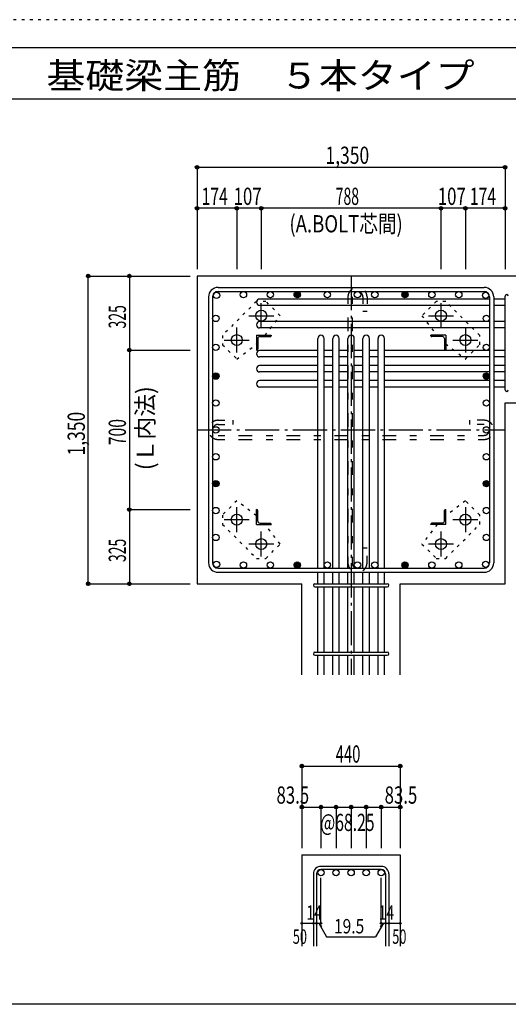
# Model space of a CAD drawing. Units: millimetres. Extents: x 141 to 12441, y 138 to 8778.
# Drawn here: x 5400 to 7541, y 4458 to 8778 of the extents above; entities that cross this region are included whole.
import ezdxf

# ---------------------------------------------------------------- set-up
doc = ezdxf.new("R2010")
doc.units = ezdxf.units.MM
doc.header["$LTSCALE"] = 30
for name, pattern in [('CENTER', [12, 5, -0.8, 0.4, -0.8, 5]), ('DIVIDE', [13.2, 5, -0.8, 0.4, -0.8, 0.4, -0.8, 5]), ('DOT', [1.6, 0.4, -0.8, 0.4]), ('HIDDEN', [8, 1, -2, 2, -2, 1])]:
    doc.linetypes.add(name, pattern=pattern)
for name, color, linetype in [('002', 7, 'Continuous'), ('003', 7, 'Continuous'), ('004', 7, 'Continuous'), ('005', 7, 'Continuous'), ('006', 7, 'Continuous'), ('007', 7, 'Continuous'), ('008', 7, 'Continuous'), ('010', 7, 'Continuous'), ('011', 7, 'Continuous'), ('013', 7, 'Continuous'), ('014', 7, 'Continuous'), ('104', 7, 'Continuous'), ('241', 7, 'Continuous'), ('250', 7, 'Continuous')]:
    doc.layers.add(name, color=color, linetype=linetype)
doc.styles.add('DRACAD', font='txt', dxfattribs={"width": 0.85, "bigfont": 'extfont2'})

msp = doc.modelspace()

# ---------------------------------------------------------------- linework, layer by layer
at = {"layer": '002', "color": 2, "linetype": 'Continuous'}
for p, q in [((7927.4, 7653.3), (6177.4, 7653.3)), ((6177.4, 7653.3), (6177.4, 6303.3)), ((7527.4, 7096.8), (7927.4, 7096.8)), ((7527.4, 6303.3), (7527.4, 7096.8)), ((6177.4, 6303.3), (6636.9, 6303.3)), ((6636.9, 5903.3), (6636.9, 6303.3)), ((7067.9, 5903.3), (7067.9, 6303.3)), ((7067.9, 6303.3), (7527.4, 6303.3)), ((6636.9, 5113.3), (6636.9, 4713.3)), ((6636.9, 5113.3), (7067.9, 5113.3)), ((7067.9, 5113.3), (7067.9, 4713.3))]:
    msp.add_line(p, q, dxfattribs=at)
at = {"layer": '003', "color": 4, "linetype": 'CENTER'}
for p, q in [((6458.4, 7424.6), (6458.4, 7534.1)), ((7246.4, 7534.1), (7246.4, 7424.6)), ((6403.6, 7479.3), (6513.1, 7479.3)), ((7191.7, 7479.3), (7301.2, 7479.3)), ((6351.4, 7317.6), (6351.4, 7427.1)), ((7353.4, 7427.1), (7353.4, 7317.6)), ((6296.6, 7372.3), (6406.1, 7372.3)), ((7298.7, 7372.3), (7408.2, 7372.3)), ((6351.4, 6529.5), (6351.4, 6639)), ((7353.4, 6639), (7353.4, 6529.5)), ((6406.1, 6584.3), (6296.6, 6584.3)), ((7408.2, 6584.3), (7298.7, 6584.3)), ((6458.4, 6422.5), (6458.4, 6532)), ((7246.4, 6532), (7246.4, 6422.5)), ((6513.1, 6477.3), (6403.6, 6477.3)), ((7301.2, 6477.3), (7191.7, 6477.3))]:
    msp.add_line(p, q, dxfattribs=at)
at = {"layer": '003', "color": 3, "linetype": 'Continuous'}
for centre in [(6458.4, 7479.3), (7246.4, 7479.3), (6351.4, 7372.3), (7353.4, 7372.3), (6351.4, 6584.3), (7353.4, 6584.3), (6458.4, 6477.3), (7246.4, 6477.3)]:
    msp.add_circle(centre, 24, dxfattribs=at)
at = {"layer": '004', "color": 3, "linetype": 'Continuous'}
for centre in [(6262.4, 7568.4), (6380.4, 7571.3), (6498.4, 7571.3), (6616.4, 7571.3), (6748.4, 7571.3), (6880.4, 7571.3), (6956.4, 7571.3), (7088.5, 7571.3), (7206.5, 7571.3), (7324.5, 7571.3), (7442.5, 7568.4), (6259.4, 7467.3), (7445.4, 7467.3), (6259.4, 7340.3), (7445.4, 7340.3), (6259.4, 7214.3), (7445.4, 7214.3), (6259.4, 7096.3), (7445.4, 7096.3), (6259.4, 6978.3), (7445.4, 6978.3), (6259.4, 6860.3), (7445.4, 6860.3), (6259.4, 6742.3), (7445.4, 6742.3), (6259.4, 6624.3), (7445.4, 6624.3), (6259.4, 6506.2), (7445.4, 6506.2), (6262.4, 6388.2), (6380.4, 6385.3), (6498.4, 6385.3), (6616.4, 6385.3), (6748.4, 6385.3), (6880.4, 6385.3), (6956.4, 6385.3), (7088.5, 6385.3), (7206.5, 6385.3), (7324.5, 6385.3), (7442.5, 6388.2)]:
    msp.add_circle(centre, 14, dxfattribs=at)
at = {"layer": '004', "color": 4, "linetype": 'Continuous'}
for centre, radius in [((6616.4, 7571.3), 12.6), ((6616.4, 7571.3), 11.2), ((6616.4, 7571.3), 9.8), ((6616.4, 7571.3), 8.4), ((6616.4, 7571.3), 7), ((6616.4, 7571.3), 5.6), ((6616.4, 7571.3), 4.2), ((6616.4, 7571.3), 2.8), ((6616.4, 7571.3), 1.4), ((7088.5, 7571.3), 12.6), ((7088.5, 7571.3), 11.2), ((7088.5, 7571.3), 9.8), ((7088.5, 7571.3), 8.4), ((7088.5, 7571.3), 7), ((7088.5, 7571.3), 5.6), ((7088.5, 7571.3), 4.2), ((7088.5, 7571.3), 2.8), ((7088.5, 7571.3), 1.4), ((6259.4, 7214.3), 12.6), ((6259.4, 7214.3), 11.2), ((6259.4, 7214.3), 9.8), ((6259.4, 7214.3), 8.4), ((6259.4, 7214.3), 7), ((6259.4, 7214.3), 5.6), ((6259.4, 7214.3), 4.2), ((6259.4, 7214.3), 2.8), ((6259.4, 7214.3), 1.4), ((7445.4, 7214.3), 12.6), ((7445.4, 7214.3), 11.2), ((7445.4, 7214.3), 9.8), ((7445.4, 7214.3), 8.4), ((7445.4, 7214.3), 7), ((7445.4, 7214.3), 5.6), ((7445.4, 7214.3), 4.2), ((7445.4, 7214.3), 2.8), ((7445.4, 7214.3), 1.4), ((6259.4, 6742.3), 12.6), ((6259.4, 6742.3), 11.2), ((6259.4, 6742.3), 9.8), ((6259.4, 6742.3), 8.4), ((6259.4, 6742.3), 7), ((6259.4, 6742.3), 5.6), ((6259.4, 6742.3), 4.2), ((6259.4, 6742.3), 2.8), ((6259.4, 6742.3), 1.4), ((7445.4, 6742.3), 12.6), ((7445.4, 6742.3), 11.2), ((7445.4, 6742.3), 9.8), ((7445.4, 6742.3), 8.4), ((7445.4, 6742.3), 7), ((7445.4, 6742.3), 5.6), ((7445.4, 6742.3), 4.2), ((7445.4, 6742.3), 2.8), ((7445.4, 6742.3), 1.4), ((6616.4, 6385.3), 12.6), ((6616.4, 6385.3), 11.2), ((6616.4, 6385.3), 9.8), ((6616.4, 6385.3), 8.4), ((7088.5, 6385.3), 12.6), ((7088.5, 6385.3), 11.2), ((7088.5, 6385.3), 9.8), ((7088.5, 6385.3), 8.4), ((6616.4, 6385.3), 7), ((6616.4, 6385.3), 5.6), ((6616.4, 6385.3), 4.2), ((6616.4, 6385.3), 2.8), ((6616.4, 6385.3), 1.4), ((7088.5, 6385.3), 7), ((7088.5, 6385.3), 5.6), ((7088.5, 6385.3), 4.2), ((7088.5, 6385.3), 2.8), ((7088.5, 6385.3), 1.4)]:
    msp.add_circle(centre, radius, dxfattribs=at)
at = {"layer": '005', "color": 7, "linetype": 'Continuous'}
for p, q in [((6269.4, 7603.3), (7435.4, 7603.3)), ((6227.4, 7561.3), (6227.4, 6395.3)), ((6245.4, 7561.3), (6245.4, 6395.3)), ((6269.4, 7585.3), (7435.4, 7585.3)), ((7459.4, 7561.3), (7459.4, 6395.3)), ((7477.4, 7561.3), (7477.4, 6395.3)), ((6269.4, 6371.3), (7435.4, 6371.3)), ((6269.4, 6353.3), (7435.4, 6353.3))]:
    msp.add_line(p, q, dxfattribs=at)
for centre, radius, start, end in [((6269.4, 7561.3), 42, 90, 180), ((7435.4, 7561.3), 42, 0, 90), ((6269.4, 7561.3), 24, 90, 180), ((7435.4, 7561.3), 24, 0, 90), ((6269.4, 6395.3), 42, 180, 270), ((6269.4, 6395.3), 24, 180, 270), ((7435.4, 6395.3), 42, 270, 0), ((7435.4, 6395.3), 24, 270, 0)]:
    msp.add_arc(centre, radius, start, end, dxfattribs=at)
at = {"layer": '006', "color": 7, "linetype": 'Continuous'}
for p, q in [((7459.4, 7552.4), (6451.4, 7552.4)), ((7459.4, 7524.4), (6451.4, 7524.4)), ((7527.4, 7552.4), (7477.4, 7552.4)), ((7527.4, 7524.4), (7477.4, 7524.4)), ((7459.4, 7453.3), (6451.4, 7453.3)), ((7527.4, 7453.3), (7477.4, 7453.3)), ((7459.4, 7425.3), (6451.4, 7425.3)), ((7527.4, 7425.3), (7477.4, 7425.3)), ((6706.4, 6371.3), (6706.4, 7379.3)), ((6734.4, 6371.3), (6734.4, 7379.3)), ((6772.4, 6371.3), (6772.4, 7379.3)), ((6800.4, 6371.3), (6800.4, 7379.3)), ((6838.4, 6371.3), (6838.4, 7379.3)), ((6866.4, 6371.3), (6866.4, 7379.3)), ((6904.4, 6371.3), (6904.4, 7379.3)), ((6932.4, 6371.3), (6932.4, 7379.3)), ((6970.4, 6371.3), (6970.4, 7379.3)), ((6998.4, 6371.3), (6998.4, 7379.3)), ((6706.4, 7326.3), (6451.4, 7326.3)), ((6772.4, 7326.3), (6734.4, 7326.3)), ((6838.4, 7326.3), (6800.4, 7326.3)), ((6904.4, 7326.3), (6866.4, 7326.3)), ((6970.4, 7326.3), (6932.4, 7326.3)), ((7459.4, 7326.3), (6998.4, 7326.3)), ((7527.4, 7326.3), (7477.4, 7326.3)), ((6706.4, 7298.3), (6451.4, 7298.3)), ((6706.4, 7260.3), (6451.4, 7260.3)), ((6772.4, 7298.3), (6734.4, 7298.3)), ((6772.4, 7260.3), (6734.4, 7260.3)), ((6838.4, 7298.3), (6800.4, 7298.3)), ((6838.4, 7260.3), (6800.4, 7260.3)), ((6904.4, 7298.3), (6866.4, 7298.3)), ((6904.4, 7260.3), (6866.4, 7260.3)), ((6970.4, 7298.3), (6932.4, 7298.3)), ((6970.4, 7260.3), (6932.4, 7260.3)), ((7459.4, 7298.3), (6998.4, 7298.3)), ((7459.4, 7260.3), (6998.4, 7260.3)), ((7527.4, 7298.3), (7477.4, 7298.3)), ((7527.4, 7260.3), (7477.4, 7260.3)), ((6706.4, 7232.3), (6451.4, 7232.3)), ((6772.4, 7232.3), (6734.4, 7232.3)), ((6838.4, 7232.3), (6800.4, 7232.3)), ((6904.4, 7232.3), (6866.4, 7232.3)), ((6970.4, 7232.3), (6932.4, 7232.3)), ((7459.4, 7232.3), (6998.4, 7232.3)), ((7527.4, 7232.3), (7477.4, 7232.3)), ((6706.4, 7194.3), (6451.4, 7194.3)), ((6772.4, 7194.3), (6734.4, 7194.3)), ((6838.4, 7194.3), (6800.4, 7194.3)), ((6904.4, 7194.3), (6866.4, 7194.3)), ((6970.4, 7194.3), (6932.4, 7194.3)), ((7459.4, 7194.3), (6998.4, 7194.3)), ((7527.4, 7194.3), (7477.4, 7194.3)), ((6706.4, 7166.3), (6451.4, 7166.3)), ((6772.4, 7166.3), (6734.4, 7166.3)), ((6838.4, 7166.3), (6800.4, 7166.3)), ((6904.4, 7166.3), (6866.4, 7166.3)), ((6970.4, 7166.3), (6932.4, 7166.3)), ((7459.4, 7166.3), (6998.4, 7166.3)), ((7527.4, 7166.3), (7477.4, 7166.3)), ((6706.4, 6303.3), (6706.4, 6353.3)), ((6734.4, 6303.3), (6734.4, 6353.3)), ((6772.4, 6303.3), (6772.4, 6353.3)), ((6800.4, 6303.3), (6800.4, 6353.3)), ((6838.4, 6303.3), (6838.4, 6353.3)), ((6866.4, 6303.3), (6866.4, 6353.3)), ((6904.4, 6303.3), (6904.4, 6353.3)), ((6932.4, 6303.3), (6932.4, 6353.3)), ((6970.4, 6303.3), (6970.4, 6353.3)), ((6998.4, 6303.3), (6998.4, 6353.3)), ((6706.4, 6003.3), (6706.4, 6289.3)), ((6734.4, 6003.3), (6734.4, 6289.3)), ((6772.4, 6003.3), (6772.4, 6289.3)), ((6800.4, 6003.3), (6800.4, 6289.3)), ((6838.4, 6003.3), (6838.4, 6289.3)), ((6866.4, 6003.3), (6866.4, 6289.3)), ((6904.4, 6003.3), (6904.4, 6289.3)), ((6932.4, 6003.3), (6932.4, 6289.3)), ((6970.4, 6003.3), (6970.4, 6289.3)), ((6998.4, 6003.3), (6998.4, 6289.3)), ((6706.4, 5903.3), (6706.4, 5989.3)), ((6734.4, 5903.3), (6734.4, 5989.3)), ((6772.4, 5903.3), (6772.4, 5989.3)), ((6800.4, 5903.3), (6800.4, 5989.3)), ((6838.4, 5903.3), (6838.4, 5989.3)), ((6866.4, 5903.3), (6866.4, 5989.3)), ((6904.4, 5903.3), (6904.4, 5989.3)), ((6932.4, 5903.3), (6932.4, 5989.3)), ((6970.4, 5903.3), (6970.4, 5989.3)), ((6998.4, 5903.3), (6998.4, 5989.3))]:
    msp.add_line(p, q, dxfattribs=at)
at = {"layer": '006', "color": 3, "linetype": 'Continuous'}
for centre in [(6720.4, 5035.3), (6786.4, 5035.3), (6852.4, 5035.3), (6918.4, 5035.3), (6984.4, 5035.3)]:
    msp.add_circle(centre, 14, dxfattribs=at)
at = {"layer": '006', "color": 7, "linetype": 'Continuous'}
for centre, start, end in [((6451.4, 7538.4), 90, 270), ((6451.4, 7439.3), 90, 270), ((6720.4, 7379.3), 0, 180), ((6786.4, 7379.3), 0, 180), ((6852.4, 7379.3), 0, 180), ((6918.4, 7379.3), 0, 180), ((6984.4, 7379.3), 0, 180), ((6451.4, 7312.3), 90, 270), ((6451.4, 7246.3), 90, 270), ((6451.4, 7180.3), 90, 270)]:
    msp.add_arc(centre, 14, start, end, dxfattribs=at)
at = {"layer": '007', "color": 7, "linetype": 'Continuous'}
for p, q in [((7527.4, 7153.8), (7527.4, 7564.9)), ((6693.9, 6303.3), (7010.9, 6303.3)), ((6693.9, 6289.3), (7010.9, 6289.3)), ((6693.9, 6003.3), (7010.9, 6003.3)), ((6693.9, 5989.3), (7010.9, 5989.3)), ((6984.4, 5063.3), (6720.4, 5063.3)), ((6686.9, 5029.8), (6686.9, 4713.3)), ((6700.9, 5029.8), (6700.9, 4713.3)), ((6984.4, 5049.3), (6720.4, 5049.3)), ((7003.9, 5029.8), (7003.9, 4713.3)), ((7017.9, 5029.8), (7017.9, 4713.3))]:
    msp.add_line(p, q, dxfattribs=at)
for centre, radius, start, end in [((7534.4, 7564.9), 7, 0, 180), ((7534.4, 7564.9), 7, 0, 180), ((7534.4, 7564.9), 7, 0, 180), ((7534.4, 7564.9), 7, 0, 180), ((7534.4, 7153.8), 7, 180, 0), ((7534.4, 7153.8), 7, 180, 0), ((7534.4, 7153.8), 7, 180, 0), ((7534.4, 7153.8), 7, 180, 0), ((6693.9, 6296.3), 7, 90, 270), ((6693.9, 6296.3), 7, 90, 270), ((6693.9, 6296.3), 7, 90, 270), ((6693.9, 6296.3), 7, 90, 270), ((7010.9, 6296.3), 7, 270, 90), ((7010.9, 6296.3), 7, 270, 90), ((7010.9, 6296.3), 7, 270, 90), ((7010.9, 6296.3), 7, 270, 90), ((6693.9, 5996.3), 7, 90, 270), ((7010.9, 5996.3), 7, 270, 90), ((6720.4, 5029.8), 33.5, 90, 180), ((6984.4, 5029.8), 33.5, 0, 90), ((6720.4, 5029.8), 19.5, 90, 180), ((6984.4, 5029.8), 19.5, 0, 90)]:
    msp.add_arc(centre, radius, start, end, dxfattribs=at)
at = {"layer": '010', "color": 4, "linetype": 'DOT'}
for p, q in [((6437.8, 7542.1), (6288.6, 7392.9)), ((6478.8, 7542.1), (6437.8, 7542.1)), ((6541.7, 7479.2), (6478.8, 7542.1)), ((7226, 7542.1), (7163.1, 7479.2)), ((7267, 7542.1), (7226, 7542.1)), ((7416.2, 7392.9), (7267, 7542.1)), ((6475.6, 7393.3), (6541.7, 7479.2)), ((7163.1, 7479.2), (7229.2, 7393.3)), ((6288.6, 7392.9), (6288.6, 7351.9)), ((7416.2, 7351.9), (7416.2, 7392.9)), ((6288.6, 7351.9), (6351.5, 7289)), ((6351.5, 7289), (6437.4, 7355.1)), ((7267.4, 7355.1), (7353.3, 7289)), ((7353.3, 7289), (7416.2, 7351.9)), ((6351.5, 6667.6), (6288.6, 6604.7)), ((6437.4, 6601.5), (6351.5, 6667.6)), ((7353.3, 6667.6), (7267.4, 6601.5)), ((7416.2, 6604.7), (7353.3, 6667.6)), ((6288.6, 6604.7), (6288.6, 6563.7)), ((7416.2, 6563.7), (7416.2, 6604.7)), ((6288.6, 6563.7), (6437.8, 6414.5)), ((6541.7, 6477.4), (6475.6, 6563.3)), ((7229.2, 6563.3), (7163.1, 6477.4)), ((7267, 6414.5), (7416.2, 6563.7)), ((6478.8, 6414.5), (6541.7, 6477.4)), ((7163.1, 6477.4), (7226, 6414.5)), ((6437.8, 6414.5), (6478.8, 6414.5)), ((7226, 6414.5), (7267, 6414.5))]:
    msp.add_line(p, q, dxfattribs=at)
at = {"layer": '011', "color": 4, "linetype": 'Continuous'}
for p, q in [((6437.4, 7393.3), (6502.4, 7393.3)), ((6437.4, 7393.3), (6437.4, 7328.3)), ((6451.9, 7387.3), (6498.4, 7387.3)), ((6502.4, 7393.3), (6502.4, 7391.3)), ((7267.4, 7393.3), (7202.4, 7393.3)), ((7202.4, 7391.3), (7202.4, 7393.3)), ((7252.9, 7387.3), (7206.4, 7387.3)), ((7267.4, 7393.3), (7267.4, 7328.3)), ((6443.4, 7378.8), (6443.4, 7332.3)), ((7261.4, 7378.8), (7261.4, 7332.3)), ((6439.4, 7328.3), (6437.4, 7328.3)), ((7267.4, 7328.3), (7265.4, 7328.3)), ((6437.4, 6628.3), (6439.4, 6628.3)), ((6437.4, 6563.3), (6437.4, 6628.3)), ((6443.4, 6577.8), (6443.4, 6624.3)), ((7261.4, 6577.8), (7261.4, 6624.3)), ((7265.4, 6628.3), (7267.4, 6628.3)), ((7267.4, 6563.3), (7267.4, 6628.3)), ((6451.9, 6569.3), (6498.4, 6569.3)), ((7252.9, 6569.3), (7206.4, 6569.3)), ((6437.4, 6563.3), (6502.4, 6563.3)), ((6502.4, 6565.3), (6502.4, 6563.3)), ((7202.4, 6563.3), (7202.4, 6565.3)), ((7267.4, 6563.3), (7202.4, 6563.3))]:
    msp.add_line(p, q, dxfattribs=at)
for centre, radius, start, end in [((6451.9, 7378.8), 8.5, 90, 180), ((6498.4, 7391.3), 4, 270, 0), ((7206.4, 7391.3), 4, 180, 270), ((7252.9, 7378.8), 8.5, 0, 90), ((6439.4, 7332.3), 4, 270, 0), ((7265.4, 7332.3), 4, 180, 270), ((6439.4, 6624.3), 4, 0, 90), ((7265.4, 6624.3), 4, 90, 180), ((6451.9, 6577.8), 8.5, 180, 270), ((6498.4, 6565.3), 4, 0, 90), ((7206.4, 6565.3), 4, 90, 180), ((7252.9, 6577.8), 8.5, 270, 0)]:
    msp.add_arc(centre, radius, start, end, dxfattribs=at)
at = {"layer": '013', "color": 7, "linetype": 'HIDDEN'}
for p, q in [((6838.4, 7561.3), (6838.4, 6395.3)), ((6856.4, 7561.3), (6856.4, 6395.3)), ((6904.4, 7561.3), (6904.4, 7497.3)), ((6922.4, 7561.3), (6922.4, 7497.3)), ((6922.4, 7497.3), (6904.4, 7497.3)), ((6269.4, 7020.3), (6333.4, 7020.3)), ((6269.4, 7002.3), (6333.4, 7002.3)), ((6333.4, 7020.3), (6333.4, 7002.3)), ((7435.4, 7020.3), (7371.4, 7020.3)), ((7371.4, 7020.3), (7371.4, 7002.3)), ((7435.4, 7002.3), (7371.4, 7002.3)), ((6269.4, 6954.3), (7435.4, 6954.3)), ((6269.4, 6936.3), (7435.4, 6936.3)), ((6904.4, 6395.3), (6904.4, 6459.3)), ((6922.4, 6459.3), (6904.4, 6459.3)), ((6922.4, 6395.3), (6922.4, 6459.3))]:
    msp.add_line(p, q, dxfattribs=at)
for centre, radius, start, end in [((6880.4, 7561.3), 42, 0, 180), ((6880.4, 7561.3), 24, 0, 180), ((6269.4, 6978.3), 42, 90, 270), ((6269.4, 6978.3), 24, 90, 270), ((7435.4, 6978.3), 42, 270, 90), ((7435.4, 6978.3), 24, 270, 90), ((6880.4, 6395.3), 42, 180, 0), ((6880.4, 6395.3), 24, 180, 0)]:
    msp.add_arc(centre, radius, start, end, dxfattribs=at)
at = {"layer": '014', "color": 4, "linetype": 'Continuous'}
for p, q in [((6177.4, 8130.3), (6177.4, 7950.3)), ((6177.4, 8130.3), (7527.4, 8130.3)), ((7527.4, 8130.3), (7527.4, 7950.3)), ((6177.4, 7950.3), (6177.4, 7683.3)), ((6351.4, 7950.3), (6177.4, 7950.3)), ((6177.4, 7950.3), (6177.4, 7683.3)), ((6458.4, 7950.3), (6351.4, 7950.3)), ((6351.4, 7950.3), (6351.4, 7683.3)), ((7246.4, 7950.3), (6458.4, 7950.3)), ((6458.4, 7950.3), (6458.4, 7683.3)), ((7353.4, 7950.3), (7246.4, 7950.3)), ((7246.4, 7950.3), (7246.4, 7683.3)), ((7527.4, 7950.3), (7353.4, 7950.3)), ((7353.4, 7950.3), (7353.4, 7683.3)), ((7527.4, 7950.3), (7527.4, 7683.3)), ((5700.4, 7653.3), (5880.4, 7653.3)), ((5700.4, 7653.3), (5880.4, 7653.3)), ((5700.4, 6303.3), (5700.4, 7653.3)), ((5880.4, 7653.3), (5880.4, 7328.3)), ((5880.4, 7653.3), (6147.4, 7653.3)), ((5880.4, 7328.3), (6147.4, 7328.3)), ((5880.4, 7328.3), (5880.4, 6628.3)), ((5880.4, 6628.3), (6147.4, 6628.3)), ((5880.4, 6628.3), (5880.4, 6303.3)), ((5700.4, 6303.3), (5880.4, 6303.3)), ((5880.4, 6303.3), (6147.4, 6303.3)), ((5880.4, 6303.3), (6147.4, 6303.3)), ((6636.9, 5503.3), (6636.9, 5323.3)), ((6636.9, 5503.3), (7067.9, 5503.3)), ((7067.9, 5503.3), (7067.9, 5323.3)), ((7067.9, 5503.3), (7067.9, 5323.3)), ((6636.9, 5323.3), (6636.9, 5143.3)), ((6636.9, 5323.3), (7067.9, 5323.3)), ((6720.4, 5323.3), (6720.4, 5143.3)), ((6786.4, 5323.3), (6786.4, 5143.3)), ((6852.4, 5323.3), (6852.4, 5143.3)), ((6918.4, 5323.3), (6918.4, 5143.3)), ((6984.4, 5323.3), (6984.4, 5143.3)), ((7067.9, 5323.3), (7067.9, 5143.3)), ((6720.4, 4813.3), (6720.4, 5012.6)), ((6984.4, 4813.3), (6984.4, 5012.6)), ((6636.9, 4813.3), (6686.9, 4813.3)), ((6686.9, 4813.3), (6720.4, 4813.3)), ((6710.7, 4813.3), (6724.8, 4799.2)), ((6710.7, 4813.3), (6744.9, 4754)), ((6994.2, 4813.3), (6960, 4754)), ((6994.2, 4813.3), (6980, 4799.2)), ((6984.4, 4813.3), (7067.9, 4813.3)), ((7003.9, 4813.3), (7017.9, 4813.3)), ((6744.9, 4754), (6960, 4754))]:
    msp.add_line(p, q, dxfattribs=at)
at = {"layer": '014', "color": 4, "linetype": 'CENTER'}
for p, q in [((6852.4, 7653.3), (6852.4, 5903.3)), ((6177.4, 6978.3), (7527.4, 6978.3))]:
    msp.add_line(p, q, dxfattribs=at)
at = {"layer": '014', "color": 4, "linetype": 'Continuous'}
for centre, radius in [((6177.4, 8130.3), 8), ((6177.4, 8130.3), 7.2), ((6177.4, 8130.3), 6.4), ((6177.4, 8130.3), 5.6), ((6177.4, 8130.3), 4.8), ((6177.4, 8130.3), 4), ((6177.4, 8130.3), 3.2), ((6177.4, 8130.3), 2.4), ((6177.4, 8130.3), 1.6), ((6177.4, 8130.3), 0.8), ((7527.4, 8130.3), 8), ((7527.4, 8130.3), 7.2), ((7527.4, 8130.3), 6.4), ((7527.4, 8130.3), 5.6), ((7527.4, 8130.3), 4.8), ((7527.4, 8130.3), 4), ((7527.4, 8130.3), 3.2), ((7527.4, 8130.3), 2.4), ((7527.4, 8130.3), 1.6), ((7527.4, 8130.3), 0.8), ((6177.4, 7950.3), 8), ((6177.4, 7950.3), 7.2), ((6177.4, 7950.3), 6.4), ((6177.4, 7950.3), 5.6), ((6177.4, 7950.3), 4.8), ((6177.4, 7950.3), 4), ((6177.4, 7950.3), 3.2), ((6177.4, 7950.3), 2.4), ((6177.4, 7950.3), 1.6), ((6177.4, 7950.3), 0.8), ((6351.4, 7950.3), 8), ((6351.4, 7950.3), 7.2), ((6351.4, 7950.3), 6.4), ((6351.4, 7950.3), 5.6), ((6351.4, 7950.3), 4.8), ((6351.4, 7950.3), 4), ((6351.4, 7950.3), 3.2), ((6351.4, 7950.3), 2.4), ((6351.4, 7950.3), 1.6), ((6351.4, 7950.3), 0.8), ((6458.4, 7950.3), 8), ((6458.4, 7950.3), 7.2), ((6458.4, 7950.3), 6.4), ((6458.4, 7950.3), 5.6), ((6458.4, 7950.3), 4.8), ((6458.4, 7950.3), 4), ((6458.4, 7950.3), 3.2), ((6458.4, 7950.3), 2.4), ((6458.4, 7950.3), 1.6), ((6458.4, 7950.3), 0.8), ((7246.4, 7950.3), 8), ((7246.4, 7950.3), 7.2), ((7246.4, 7950.3), 6.4), ((7246.4, 7950.3), 5.6), ((7246.4, 7950.3), 4.8), ((7246.4, 7950.3), 4), ((7246.4, 7950.3), 3.2), ((7246.4, 7950.3), 2.4), ((7246.4, 7950.3), 1.6), ((7246.4, 7950.3), 0.8), ((7353.4, 7950.3), 8), ((7353.4, 7950.3), 7.2), ((7353.4, 7950.3), 6.4), ((7353.4, 7950.3), 5.6), ((7353.4, 7950.3), 4.8), ((7353.4, 7950.3), 4), ((7353.4, 7950.3), 3.2), ((7353.4, 7950.3), 2.4), ((7353.4, 7950.3), 1.6), ((7353.4, 7950.3), 0.8), ((7527.4, 7950.3), 8), ((7527.4, 7950.3), 7.2), ((7527.4, 7950.3), 6.4), ((7527.4, 7950.3), 5.6), ((7527.4, 7950.3), 4.8), ((7527.4, 7950.3), 4), ((7527.4, 7950.3), 3.2), ((7527.4, 7950.3), 2.4), ((7527.4, 7950.3), 1.6), ((7527.4, 7950.3), 0.8), ((5700.4, 7653.3), 8), ((5700.4, 7653.3), 7.2), ((5700.4, 7653.3), 6.4), ((5700.4, 7653.3), 5.6), ((5700.4, 7653.3), 4.8), ((5700.4, 7653.3), 4), ((5700.4, 7653.3), 3.2), ((5700.4, 7653.3), 2.4), ((5700.4, 7653.3), 1.6), ((5700.4, 7653.3), 0.8), ((5880.4, 7653.3), 8), ((5880.4, 7653.3), 7.2), ((5880.4, 7653.3), 6.4), ((5880.4, 7653.3), 5.6), ((5880.4, 7653.3), 4.8), ((5880.4, 7653.3), 4), ((5880.4, 7653.3), 3.2), ((5880.4, 7653.3), 2.4), ((5880.4, 7653.3), 1.6), ((5880.4, 7653.3), 0.8), ((5880.4, 7328.3), 8), ((5880.4, 7328.3), 7.2), ((5880.4, 7328.3), 6.4), ((5880.4, 7328.3), 5.6), ((5880.4, 7328.3), 4.8), ((5880.4, 7328.3), 4), ((5880.4, 7328.3), 3.2), ((5880.4, 7328.3), 2.4), ((5880.4, 7328.3), 1.6), ((5880.4, 7328.3), 0.8), ((5880.4, 6628.3), 8), ((5880.4, 6628.3), 7.2), ((5880.4, 6628.3), 6.4), ((5880.4, 6628.3), 5.6), ((5880.4, 6628.3), 4.8), ((5880.4, 6628.3), 4), ((5880.4, 6628.3), 3.2), ((5880.4, 6628.3), 2.4), ((5880.4, 6628.3), 1.6), ((5880.4, 6628.3), 0.8), ((5700.4, 6303.3), 8), ((5700.4, 6303.3), 7.2), ((5700.4, 6303.3), 6.4), ((5700.4, 6303.3), 5.6), ((5700.4, 6303.3), 4.8), ((5700.4, 6303.3), 4), ((5880.4, 6303.3), 8), ((5880.4, 6303.3), 7.2), ((5880.4, 6303.3), 6.4), ((5880.4, 6303.3), 5.6), ((5880.4, 6303.3), 4.8), ((5880.4, 6303.3), 4), ((5700.4, 6303.3), 3.2), ((5700.4, 6303.3), 2.4), ((5700.4, 6303.3), 1.6), ((5700.4, 6303.3), 0.8), ((5880.4, 6303.3), 3.2), ((5880.4, 6303.3), 2.4), ((5880.4, 6303.3), 1.6), ((5880.4, 6303.3), 0.8), ((6636.9, 5503.3), 8), ((6636.9, 5503.3), 7.2), ((6636.9, 5503.3), 6.4), ((6636.9, 5503.3), 5.6), ((6636.9, 5503.3), 4.8), ((6636.9, 5503.3), 4), ((6636.9, 5503.3), 3.2), ((6636.9, 5503.3), 2.4), ((6636.9, 5503.3), 1.6), ((6636.9, 5503.3), 0.8), ((7067.9, 5503.3), 8), ((7067.9, 5503.3), 7.2), ((7067.9, 5503.3), 6.4), ((7067.9, 5503.3), 5.6), ((7067.9, 5503.3), 4.8), ((7067.9, 5503.3), 4), ((7067.9, 5503.3), 3.2), ((7067.9, 5503.3), 2.4), ((7067.9, 5503.3), 1.6), ((7067.9, 5503.3), 0.8), ((6636.9, 5323.3), 8), ((6636.9, 5323.3), 7.2), ((6636.9, 5323.3), 6.4), ((6636.9, 5323.3), 5.6), ((6636.9, 5323.3), 4.8), ((6636.9, 5323.3), 4), ((6636.9, 5323.3), 3.2), ((6636.9, 5323.3), 2.4), ((6636.9, 5323.3), 1.6), ((6636.9, 5323.3), 0.8), ((6720.4, 5323.3), 8), ((6720.4, 5323.3), 7.2), ((6720.4, 5323.3), 6.4), ((6720.4, 5323.3), 5.6), ((6720.4, 5323.3), 4.8), ((6720.4, 5323.3), 4), ((6720.4, 5323.3), 3.2), ((6720.4, 5323.3), 2.4), ((6720.4, 5323.3), 1.6), ((6720.4, 5323.3), 0.8), ((6786.4, 5323.3), 8), ((6786.4, 5323.3), 7.2), ((6786.4, 5323.3), 6.4), ((6786.4, 5323.3), 5.6), ((6786.4, 5323.3), 4.8), ((6786.4, 5323.3), 4), ((6786.4, 5323.3), 3.2), ((6786.4, 5323.3), 2.4), ((6786.4, 5323.3), 1.6), ((6786.4, 5323.3), 0.8), ((6852.4, 5323.3), 8), ((6852.4, 5323.3), 7.2), ((6852.4, 5323.3), 6.4), ((6852.4, 5323.3), 5.6), ((6852.4, 5323.3), 4.8), ((6852.4, 5323.3), 4), ((6852.4, 5323.3), 3.2), ((6852.4, 5323.3), 2.4), ((6852.4, 5323.3), 1.6), ((6852.4, 5323.3), 0.8), ((6918.4, 5323.3), 8), ((6918.4, 5323.3), 7.2), ((6918.4, 5323.3), 6.4), ((6918.4, 5323.3), 5.6), ((6918.4, 5323.3), 4.8), ((6918.4, 5323.3), 4), ((6918.4, 5323.3), 3.2), ((6918.4, 5323.3), 2.4), ((6918.4, 5323.3), 1.6), ((6918.4, 5323.3), 0.8), ((6984.4, 5323.3), 8), ((6984.4, 5323.3), 7.2), ((6984.4, 5323.3), 6.4), ((6984.4, 5323.3), 5.6), ((6984.4, 5323.3), 4.8), ((6984.4, 5323.3), 4), ((6984.4, 5323.3), 3.2), ((6984.4, 5323.3), 2.4), ((6984.4, 5323.3), 1.6), ((6984.4, 5323.3), 0.8), ((7067.9, 5323.3), 8), ((7067.9, 5323.3), 7.2), ((7067.9, 5323.3), 6.4), ((7067.9, 5323.3), 5.6), ((7067.9, 5323.3), 4.8), ((7067.9, 5323.3), 4), ((7067.9, 5323.3), 3.2), ((7067.9, 5323.3), 2.4), ((7067.9, 5323.3), 1.6), ((7067.9, 5323.3), 0.8), ((6636.9, 4813.3), 4), ((6636.9, 4813.3), 3.6), ((6636.9, 4813.3), 3.2), ((6636.9, 4813.3), 2.8), ((6636.9, 4813.3), 2.4), ((6636.9, 4813.3), 2), ((6636.9, 4813.3), 1.6), ((6636.9, 4813.3), 1.2), ((6636.9, 4813.3), 0.8), ((6636.9, 4813.3), 0.4), ((6686.9, 4813.3), 4), ((6686.9, 4813.3), 3.6), ((6686.9, 4813.3), 3.2), ((6686.9, 4813.3), 2.8), ((6686.9, 4813.3), 2.4), ((6686.9, 4813.3), 2), ((6686.9, 4813.3), 1.6), ((6686.9, 4813.3), 1.2), ((6686.9, 4813.3), 0.8), ((6686.9, 4813.3), 0.4), ((6700.9, 4813.3), 4), ((6700.9, 4813.3), 3.6), ((6700.9, 4813.3), 3.2), ((6700.9, 4813.3), 2.8), ((6700.9, 4813.3), 2.4), ((6700.9, 4813.3), 2), ((6700.9, 4813.3), 1.6), ((6700.9, 4813.3), 1.2), ((6700.9, 4813.3), 0.8), ((6700.9, 4813.3), 0.4), ((6720.4, 4813.3), 4), ((6720.4, 4813.3), 3.6), ((6720.4, 4813.3), 3.2), ((6720.4, 4813.3), 2.8), ((6720.4, 4813.3), 2.4), ((6720.4, 4813.3), 2), ((6720.4, 4813.3), 1.6), ((6720.4, 4813.3), 1.2), ((6720.4, 4813.3), 0.8), ((6720.4, 4813.3), 0.4), ((6984.4, 4813.3), 4), ((6984.4, 4813.3), 3.6), ((6984.4, 4813.3), 3.2), ((6984.4, 4813.3), 2.8), ((6984.4, 4813.3), 2.4), ((6984.4, 4813.3), 2), ((6984.4, 4813.3), 1.6), ((6984.4, 4813.3), 1.2), ((6984.4, 4813.3), 0.8), ((6984.4, 4813.3), 0.4), ((7003.9, 4813.3), 4), ((7003.9, 4813.3), 3.6), ((7003.9, 4813.3), 3.2), ((7003.9, 4813.3), 2.8), ((7003.9, 4813.3), 2.4), ((7003.9, 4813.3), 2), ((7003.9, 4813.3), 1.6), ((7003.9, 4813.3), 1.2), ((7003.9, 4813.3), 0.8), ((7003.9, 4813.3), 0.4), ((7017.9, 4813.3), 4), ((7017.9, 4813.3), 3.6), ((7017.9, 4813.3), 3.2), ((7017.9, 4813.3), 2.8), ((7017.9, 4813.3), 2.4), ((7017.9, 4813.3), 2), ((7017.9, 4813.3), 1.6), ((7017.9, 4813.3), 1.2), ((7017.9, 4813.3), 0.8), ((7017.9, 4813.3), 0.4), ((7067.9, 4813.3), 4), ((7067.9, 4813.3), 3.6), ((7067.9, 4813.3), 3.2), ((7067.9, 4813.3), 2.8), ((7067.9, 4813.3), 2.4), ((7067.9, 4813.3), 2), ((7067.9, 4813.3), 1.6), ((7067.9, 4813.3), 1.2), ((7067.9, 4813.3), 0.8), ((7067.9, 4813.3), 0.4)]:
    msp.add_circle(centre, radius, dxfattribs=at)
at = {"layer": '014', "color": 7, "linetype": 'Continuous'}
for p in [(6177.4, 8130.3), (6177.4, 8130.3), (6177.4, 8130.3), (6177.4, 8130.3), (6177.4, 8130.3), (6177.4, 8130.3), (6177.4, 8130.3), (6177.4, 8130.3), (6177.4, 8130.3), (6177.4, 8130.3), (6177.4, 8130.3), (6177.4, 8130.3), (6177.4, 8130.3), (6177.4, 8130.3), (6177.4, 8130.3), (6177.4, 8130.3), (6177.4, 8130.3), (6177.4, 8130.3), (6177.4, 8130.3), (6177.4, 8130.3), (6177.4, 8130.3), (7527.4, 8130.3), (7527.4, 8130.3), (7527.4, 8130.3), (7527.4, 8130.3), (7527.4, 8130.3), (7527.4, 8130.3), (7527.4, 8130.3), (7527.4, 8130.3), (7527.4, 8130.3), (7527.4, 8130.3), (7527.4, 8130.3), (7527.4, 8130.3), (7527.4, 8130.3), (7527.4, 8130.3), (7527.4, 8130.3), (7527.4, 8130.3), (7527.4, 8130.3), (7527.4, 8130.3), (7527.4, 8130.3), (7527.4, 8130.3), (7527.4, 8130.3), (6177.4, 7950.3), (6177.4, 7950.3), (6177.4, 7950.3), (6177.4, 7950.3), (6177.4, 7950.3), (6177.4, 7950.3), (6177.4, 7950.3), (6177.4, 7950.3), (6177.4, 7950.3), (6177.4, 7950.3), (6177.4, 7950.3), (6177.4, 7950.3), (6177.4, 7950.3), (6177.4, 7950.3), (6177.4, 7950.3), (6177.4, 7950.3), (6177.4, 7950.3), (6177.4, 7950.3), (6177.4, 7950.3), (6177.4, 7950.3), (6177.4, 7950.3), (6177.4, 7950.3), (6351.4, 7950.3), (6351.4, 7950.3), (6351.4, 7950.3), (6351.4, 7950.3), (6351.4, 7950.3), (6351.4, 7950.3), (6351.4, 7950.3), (6351.4, 7950.3), (6351.4, 7950.3), (6351.4, 7950.3), (6351.4, 7950.3), (6351.4, 7950.3), (6351.4, 7950.3), (6351.4, 7950.3), (6351.4, 7950.3), (6351.4, 7950.3), (6351.4, 7950.3), (6351.4, 7950.3), (6351.4, 7950.3), (6351.4, 7950.3), (6351.4, 7950.3), (6351.4, 7950.3), (6458.4, 7950.3), (6458.4, 7950.3), (6458.4, 7950.3), (6458.4, 7950.3), (6458.4, 7950.3), (6458.4, 7950.3), (6458.4, 7950.3), (6458.4, 7950.3), (6458.4, 7950.3), (6458.4, 7950.3), (6458.4, 7950.3), (6458.4, 7950.3), (6458.4, 7950.3), (6458.4, 7950.3), (6458.4, 7950.3), (6458.4, 7950.3), (6458.4, 7950.3), (6458.4, 7950.3), (6458.4, 7950.3), (6458.4, 7950.3), (6458.4, 7950.3), (6458.4, 7950.3), (7246.4, 7950.3), (7246.4, 7950.3), (7246.4, 7950.3), (7246.4, 7950.3), (7246.4, 7950.3), (7246.4, 7950.3), (7246.4, 7950.3), (7246.4, 7950.3), (7246.4, 7950.3), (7246.4, 7950.3), (7246.4, 7950.3), (7246.4, 7950.3), (7246.4, 7950.3), (7246.4, 7950.3), (7246.4, 7950.3), (7246.4, 7950.3), (7246.4, 7950.3), (7246.4, 7950.3), (7246.4, 7950.3), (7246.4, 7950.3), (7246.4, 7950.3), (7246.4, 7950.3), (7353.4, 7950.3), (7353.4, 7950.3), (7353.4, 7950.3), (7353.4, 7950.3), (7353.4, 7950.3), (7353.4, 7950.3), (7353.4, 7950.3), (7353.4, 7950.3), (7353.4, 7950.3), (7353.4, 7950.3), (7353.4, 7950.3), (7353.4, 7950.3), (7353.4, 7950.3), (7353.4, 7950.3), (7353.4, 7950.3), (7353.4, 7950.3), (7353.4, 7950.3), (7353.4, 7950.3), (7353.4, 7950.3), (7353.4, 7950.3), (7353.4, 7950.3), (7353.4, 7950.3), (7527.4, 7950.3), (7527.4, 7950.3), (7527.4, 7950.3), (7527.4, 7950.3), (7527.4, 7950.3), (7527.4, 7950.3), (7527.4, 7950.3), (7527.4, 7950.3), (7527.4, 7950.3), (7527.4, 7950.3), (7527.4, 7950.3), (7527.4, 7950.3), (7527.4, 7950.3), (7527.4, 7950.3), (7527.4, 7950.3), (7527.4, 7950.3), (7527.4, 7950.3), (7527.4, 7950.3), (7527.4, 7950.3), (7527.4, 7950.3), (7527.4, 7950.3), (7527.4, 7950.3), (5700.4, 7653.3), (5700.4, 7653.3), (5700.4, 7653.3), (5700.4, 7653.3), (5700.4, 7653.3), (5700.4, 7653.3), (5700.4, 7653.3), (5700.4, 7653.3), (5700.4, 7653.3), (5700.4, 7653.3), (5700.4, 7653.3), (5700.4, 7653.3), (5700.4, 7653.3), (5700.4, 7653.3), (5700.4, 7653.3), (5700.4, 7653.3), (5700.4, 7653.3), (5700.4, 7653.3), (5700.4, 7653.3), (5880.4, 7653.3), (5880.4, 7653.3), (5880.4, 7653.3), (5880.4, 7653.3), (5880.4, 7653.3), (5880.4, 7653.3), (5880.4, 7653.3), (5880.4, 7653.3), (5880.4, 7653.3), (5880.4, 7653.3), (5880.4, 7653.3), (5880.4, 7653.3), (5880.4, 7653.3), (5880.4, 7653.3), (5880.4, 7653.3), (5880.4, 7653.3), (5880.4, 7653.3), (5880.4, 7653.3), (5880.4, 7653.3), (5880.4, 7653.3), (5880.4, 7328.3), (5880.4, 7328.3), (5880.4, 7328.3), (5880.4, 7328.3), (5880.4, 7328.3), (5880.4, 7328.3), (5880.4, 7328.3), (5880.4, 7328.3), (5880.4, 7328.3), (5880.4, 7328.3), (5880.4, 7328.3), (5880.4, 7328.3), (5880.4, 7328.3), (5880.4, 7328.3), (5880.4, 7328.3), (5880.4, 7328.3), (5880.4, 7328.3), (5880.4, 7328.3), (5880.4, 7328.3), (5880.4, 7328.3), (5880.4, 6628.3), (5880.4, 6628.3), (5880.4, 6628.3), (5880.4, 6628.3), (5880.4, 6628.3), (5880.4, 6628.3), (5880.4, 6628.3), (5880.4, 6628.3), (5880.4, 6628.3), (5880.4, 6628.3), (5880.4, 6628.3), (5880.4, 6628.3), (5880.4, 6628.3), (5880.4, 6628.3), (5880.4, 6628.3), (5880.4, 6628.3), (5880.4, 6628.3), (5880.4, 6628.3), (5880.4, 6628.3), (5880.4, 6628.3), (5700.4, 6303.3), (5700.4, 6303.3), (5700.4, 6303.3), (5700.4, 6303.3), (5700.4, 6303.3), (5700.4, 6303.3), (5700.4, 6303.3), (5700.4, 6303.3), (5700.4, 6303.3), (5700.4, 6303.3), (5700.4, 6303.3), (5700.4, 6303.3), (5700.4, 6303.3), (5700.4, 6303.3), (5700.4, 6303.3), (5700.4, 6303.3), (5700.4, 6303.3), (5700.4, 6303.3), (5700.4, 6303.3), (5880.4, 6303.3), (5880.4, 6303.3), (5880.4, 6303.3), (5880.4, 6303.3), (5880.4, 6303.3), (5880.4, 6303.3), (5880.4, 6303.3), (5880.4, 6303.3), (5880.4, 6303.3), (5880.4, 6303.3), (5880.4, 6303.3), (5880.4, 6303.3), (5880.4, 6303.3), (5880.4, 6303.3), (5880.4, 6303.3), (5880.4, 6303.3), (5880.4, 6303.3), (5880.4, 6303.3), (5880.4, 6303.3), (5880.4, 6303.3), (6636.9, 5503.3), (6636.9, 5503.3), (6636.9, 5503.3), (6636.9, 5503.3), (6636.9, 5503.3), (6636.9, 5503.3), (6636.9, 5503.3), (6636.9, 5503.3), (6636.9, 5503.3), (6636.9, 5503.3), (6636.9, 5503.3), (6636.9, 5503.3), (6636.9, 5503.3), (6636.9, 5503.3), (6636.9, 5503.3), (6636.9, 5503.3), (6636.9, 5503.3), (6636.9, 5503.3), (7067.9, 5503.3), (7067.9, 5503.3), (7067.9, 5503.3), (7067.9, 5503.3), (7067.9, 5503.3), (7067.9, 5503.3), (7067.9, 5503.3), (7067.9, 5503.3), (7067.9, 5503.3), (7067.9, 5503.3), (7067.9, 5503.3), (7067.9, 5503.3), (7067.9, 5503.3), (7067.9, 5503.3), (7067.9, 5503.3), (7067.9, 5503.3), (7067.9, 5503.3), (7067.9, 5503.3), (6636.9, 5323.3), (6636.9, 5323.3), (6636.9, 5323.3), (6636.9, 5323.3), (6636.9, 5323.3), (6636.9, 5323.3), (6636.9, 5323.3), (6636.9, 5323.3), (6636.9, 5323.3), (6636.9, 5323.3), (6636.9, 5323.3), (6636.9, 5323.3), (6636.9, 5323.3), (6636.9, 5323.3), (6636.9, 5323.3), (6720.4, 5323.3), (6720.4, 5323.3), (6720.4, 5323.3), (6720.4, 5323.3), (6720.4, 5323.3), (6720.4, 5323.3), (6720.4, 5323.3), (6720.4, 5323.3), (6720.4, 5323.3), (6720.4, 5323.3), (6720.4, 5323.3), (6720.4, 5323.3), (6720.4, 5323.3), (6720.4, 5323.3), (6720.4, 5323.3), (6720.4, 5323.3), (6786.4, 5323.3), (6786.4, 5323.3), (6786.4, 5323.3), (6786.4, 5323.3), (6786.4, 5323.3), (6786.4, 5323.3), (6786.4, 5323.3), (6786.4, 5323.3), (6786.4, 5323.3), (6786.4, 5323.3), (6786.4, 5323.3), (6786.4, 5323.3), (6786.4, 5323.3), (6786.4, 5323.3), (6786.4, 5323.3), (6786.4, 5323.3), (6852.4, 5323.3), (6852.4, 5323.3), (6852.4, 5323.3), (6852.4, 5323.3), (6852.4, 5323.3), (6852.4, 5323.3), (6852.4, 5323.3), (6852.4, 5323.3), (6852.4, 5323.3), (6852.4, 5323.3), (6852.4, 5323.3), (6852.4, 5323.3), (6852.4, 5323.3), (6852.4, 5323.3), (6852.4, 5323.3), (6852.4, 5323.3), (6918.4, 5323.3), (6918.4, 5323.3), (6918.4, 5323.3), (6918.4, 5323.3), (6918.4, 5323.3), (6918.4, 5323.3), (6918.4, 5323.3), (6918.4, 5323.3), (6918.4, 5323.3), (6918.4, 5323.3), (6918.4, 5323.3), (6918.4, 5323.3), (6918.4, 5323.3), (6918.4, 5323.3), (6918.4, 5323.3), (6918.4, 5323.3), (6984.4, 5323.3), (6984.4, 5323.3), (6984.4, 5323.3), (6984.4, 5323.3), (6984.4, 5323.3), (6984.4, 5323.3), (6984.4, 5323.3), (6984.4, 5323.3), (6984.4, 5323.3), (6984.4, 5323.3), (6984.4, 5323.3), (6984.4, 5323.3), (6984.4, 5323.3), (6984.4, 5323.3), (6984.4, 5323.3), (6984.4, 5323.3), (7067.9, 5323.3), (7067.9, 5323.3), (7067.9, 5323.3), (7067.9, 5323.3), (7067.9, 5323.3), (7067.9, 5323.3), (7067.9, 5323.3), (7067.9, 5323.3), (7067.9, 5323.3), (7067.9, 5323.3), (7067.9, 5323.3), (7067.9, 5323.3), (7067.9, 5323.3), (7067.9, 5323.3), (7067.9, 5323.3), (7067.9, 5323.3), (6636.9, 4813.3), (6686.9, 4813.3), (6700.9, 4813.3), (6720.4, 4813.3), (6984.4, 4813.3), (7003.9, 4813.3), (7017.9, 4813.3), (7067.9, 4813.3)]:
    msp.add_point(p, dxfattribs=at)
at = {"layer": '241', "color": 6, "linetype": 'Continuous'}
msp.add_line((327.1, 8656.1), (12254.1, 8656.1), dxfattribs=at)
at = {"layer": '241', "color": 2, "linetype": 'Continuous'}
for p, q in [((327.1, 8431.1), (10023.6, 8431.1)), ((10023.6, 4458), (327.1, 4458))]:
    msp.add_line(p, q, dxfattribs=at)
at = {"layer": '250', "color": 172, "linetype": 'DOT'}
msp.add_line((12440.6, 8778), (140.6, 8778), dxfattribs=at)

# ---------------------------------------------------------------- texts
at = {"layer": '008', "color": 4, "linetype": 'DIVIDE', "style": 'DRACAD', "width": 0.789212}
msp.add_text('(A.BOLT芯間)', height=75.63, dxfattribs=at).set_placement((6581.9, 7844.7))
at = {"layer": '008', "color": 4, "linetype": 'DIVIDE', "style": 'DRACAD', "width": 0.970636}
msp.add_text('(Ｌ内法)', height=75.63, rotation=90, dxfattribs=at).set_placement((5987.6, 6801.5))
at = {"layer": '014', "color": 4, "linetype": 'Continuous', "style": 'DRACAD'}
for s, width, p in [('1,350', 0.744308, (6739.9, 8145.3)), ('83.5', 0.714071, (6999.4, 5338.3))]:
    msp.add_text(s, height=75.63, dxfattribs=dict(at, width=width)).set_placement(p)
at = {"layer": '014', "color": 4, "linetype": 'DOT', "style": 'DRACAD'}
for s, height, width, p in [('174', 75.63, 0.669291, (6196.9, 7965.3)), ('107', 75.63, 0.714858, (6337.4, 7965.3)), ('788', 75.63, 0.595, (6784.9, 7965.3)), ('107', 75.63, 0.714858, (7232.4, 7965.3)), ('174', 75.63, 0.669291, (7372.9, 7965.3)), ('440', 75.63, 0.630742, (6784.9, 5518.3)), ('14', 63.03, 0.713857, (6656.4, 4828.8)), ('14', 63.03, 0.713857, (6973, 4828.8)), ('19.5', 63.03, 0.793333, (6777.4, 4769)), ('50', 63.03, 0.650273, (6596.9, 4723.3))]:
    msp.add_text(s, height=height, dxfattribs=dict(at, width=width)).set_placement(p)
for s, width, p in [('325', 0.595, (5865.4, 7423.3)), ('700', 0.671053, (5865.4, 6910.8)), ('325', 0.595, (5865.4, 6398.3))]:
    msp.add_text(s, height=75.63, rotation=90, dxfattribs=dict(at, width=width)).set_placement(p)
at = {"layer": '014', "color": 4, "linetype": 'Continuous', "style": 'DRACAD', "width": 0.744308}
msp.add_text('1,350', height=75.63, rotation=90, dxfattribs=at).set_placement((5685.4, 6865.8))
at = {"layer": '014', "color": 4, "linetype": 'HIDDEN', "style": 'DRACAD', "width": 0.714071}
msp.add_text('83.5', height=75.63, dxfattribs=at).set_placement((6525.4, 5338.3))
at = {"layer": '014', "color": 4, "linetype": 'DIVIDE', "style": 'DRACAD'}
for s, height, width, p in [('@68.25', 75.63, 0.669417, (6717.4, 5218.3)), ('50', 63.03, 0.650273, (7032.9, 4723.3))]:
    msp.add_text(s, height=height, dxfattribs=dict(at, width=width)).set_placement(p)
at = {"layer": '104', "color": 2, "linetype": 'HIDDEN', "style": 'DRACAD', "width": 1.102564}
msp.add_text('\u3000\u3000基礎梁主筋\u3000５本タイプ', height=113.445, dxfattribs=at).set_placement((5175.4, 8476.1))

doc.saveas('drawing.dxf')
